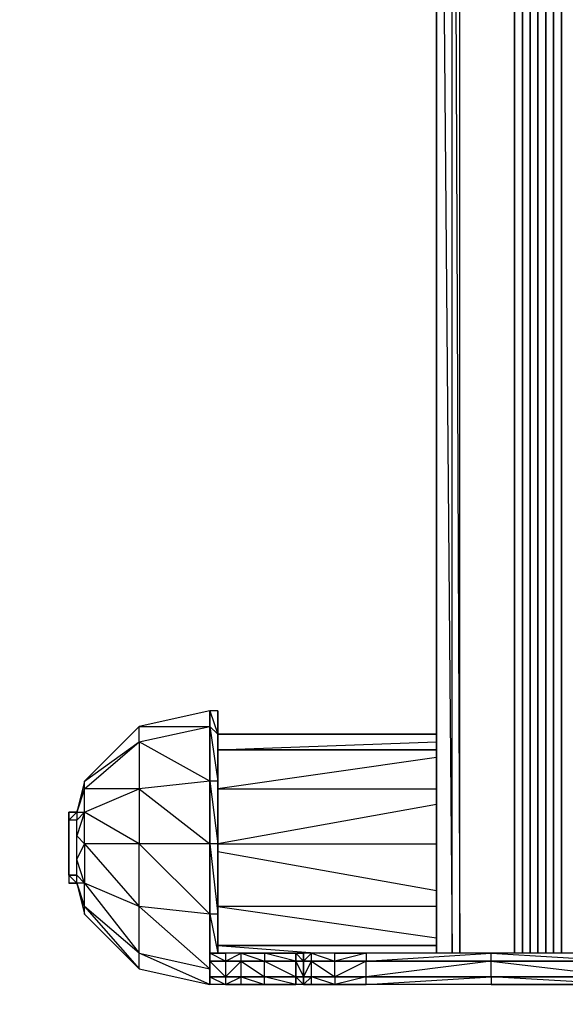
# Model space of a CAD drawing. Extents: x -2799 to 18190, y -1618 to 1617.
# Drawn here: x -1727 to -1430, y -529 to 8 of the extents above; entities that cross this region are included whole.
import ezdxf

# ---------------------------------------------------------------- set-up
doc = ezdxf.new("R2010")
doc.units = 0
doc.header["$MEASUREMENT"] = 0

msp = doc.modelspace()

# ---------------------------------------------------------------- linework, layer by layer
at = {"flags": 128}
for points in [[(-1499.97, 500.39), (-1499.97, -501.09), (-1499.97, 500.39), (-1491.45, -501.09), (-1491.45, 500.39), (-1487.2, -501.09), (-1487.2, 500.39)], [(-1457.4, 500.39), (-1457.4, -501.09)], [(-1453.15, -501.09), (-1453.15, 500.39)], [(-1444.63, 500.39), (-1444.63, -501.09)], [(-1440.38, 500.39), (-1440.38, -501.09), (-1440.38, 500.39), (-1440.38, -501.09)], [(-1623.4, -377.41), (-1623.4, -368.9)], [(-1619.14, -445.76), (-1619.14, -441.51), (-1619.14, -407.21), (-1619.14, -381.67), (-1619.14, -373.15)], [(-1623.4, -377.41), (-1623.4, -407.21), (-1623.4, -441.51), (-1623.4, -479.81), (-1623.4, -501.09)], [(-1623.4, -441.51), (-1623.4, -407.21), (-1623.4, -377.41)], [(-1619.14, -381.67), (-1619.14, -407.21), (-1619.14, -441.51), (-1623.4, -441.51), (-1619.14, -479.81)], [(-1619.14, -390.18), (-1499.97, -385.92)], [(-1499.97, -394.44), (-1619.14, -411.46), (-1499.97, -411.46)], [(-1691.75, -407.21), (-1696.01, -424.23)], [(-1623.4, -407.21), (-1623.4, -441.51)], [(-1619.14, -407.21), (-1619.14, -441.51), (-1619.14, -479.81), (-1619.14, -501.09)], [(-1696.01, -424.23), (-1691.75, -411.46)], [(-1499.97, -419.97), (-1619.14, -441.51), (-1499.97, -441.51)], [(-1700.26, -424.23), (-1700.26, -428.49)], [(-1700.26, -458.53), (-1696.01, -462.79), (-1696.01, -458.53), (-1696.01, -450.02), (-1696.01, -437), (-1696.01, -428.49), (-1700.26, -428.49), (-1700.26, -424.23), (-1696.01, -424.23)], [(-1696.01, -428.49), (-1700.26, -428.49)], [(-1623.4, -441.51), (-1661.96, -441.51), (-1623.4, -479.81), (-1623.4, -441.51), (-1623.4, -445.76)], [(-1623.4, -441.51), (-1623.4, -479.81), (-1623.4, -509.61)], [(-1499.97, -467.04), (-1619.14, -445.76)], [(-1700.26, -458.53), (-1700.26, -462.79)], [(-1700.26, -458.53), (-1700.26, -462.79), (-1696.01, -462.79)], [(-1696.01, -458.53), (-1700.26, -458.53)], [(-1696.01, -462.79), (-1691.75, -479.81), (-1661.96, -509.61), (-1623.4, -518.12), (-1661.96, -501.09), (-1623.4, -509.61), (-1623.4, -518.12)], [(-1499.97, -475.56), (-1619.14, -475.56), (-1499.97, -492.58)], [(-1619.14, -496.84), (-1499.97, -496.84)], [(-1619.14, -496.84), (-1563.81, -501.09)], [(-1397.82, -501.09), (-1470.17, -501.09), (-1538.27, -501.09), (-1555.3, -501.09), (-1568.07, -501.09), (-1572.32, -501.09), (-1576.58, -501.09), (-1593.61, -501.09), (-1606.37, -501.09), (-1614.89, -501.09), (-1623.4, -501.09), (-1614.89, -501.09)], [(-1614.89, -505.35), (-1623.4, -501.09), (-1623.4, -505.35)], [(-1606.37, -501.09), (-1593.61, -501.09), (-1593.61, -505.35), (-1576.58, -505.35), (-1572.32, -505.35), (-1576.58, -501.09), (-1572.32, -501.09)], [(-1555.3, -505.35), (-1555.3, -501.09), (-1568.07, -501.09)], [(-1555.3, -501.09), (-1538.27, -501.09), (-1555.3, -505.35), (-1538.27, -505.35)], [(-1397.82, -505.35), (-1397.82, -501.09), (-1470.17, -501.09)], [(-1614.89, -505.35), (-1614.89, -513.86), (-1623.4, -505.35), (-1623.4, -513.86), (-1614.89, -513.86), (-1606.37, -513.86), (-1593.61, -513.86), (-1576.58, -513.86), (-1572.32, -513.86), (-1568.07, -513.86), (-1555.3, -513.86), (-1538.27, -513.86), (-1470.17, -513.86), (-1397.82, -513.86)], [(-1397.82, -505.35), (-1470.17, -505.35), (-1538.27, -505.35), (-1555.3, -505.35), (-1568.07, -505.35), (-1572.32, -505.35), (-1576.58, -505.35), (-1593.61, -505.35), (-1606.37, -505.35), (-1614.89, -505.35), (-1623.4, -505.35)], [(-1614.89, -505.35), (-1606.37, -505.35)], [(-1614.89, -505.35), (-1606.37, -505.35), (-1593.61, -505.35), (-1576.58, -505.35), (-1572.32, -505.35), (-1568.07, -505.35), (-1555.3, -505.35), (-1538.27, -505.35), (-1470.17, -505.35), (-1397.82, -505.35), (-1325.46, -505.35), (-1321.2, -505.35), (-1287.15, -505.35), (-1282.89, -505.35), (-1270.13, -505.35), (-1248.84, -505.35), (-1223.31, -505.35), (-1206.28, -505.35), (-1202.02, -505.35), (-1197.77, -505.35), (-1180.74, -505.35), (-1159.46, -505.35), (-1138.18, -505.35), (-1125.16, -505.35)], [(-1614.89, -513.86), (-1606.37, -505.35)], [(-1606.37, -513.86), (-1606.37, -505.35), (-1593.61, -513.86), (-1593.61, -505.35), (-1576.58, -513.86), (-1576.58, -505.35), (-1576.58, -513.86), (-1576.58, -505.35), (-1572.32, -513.86), (-1572.32, -505.35)], [(-1572.32, -505.35), (-1568.07, -505.35)], [(-1572.32, -513.86), (-1568.07, -505.35)], [(-1568.07, -513.86), (-1568.07, -505.35), (-1555.3, -513.86), (-1555.3, -505.35)], [(-1470.17, -505.35), (-1538.27, -513.86), (-1538.27, -505.35), (-1555.3, -513.86)], [(-1538.27, -505.35), (-1470.17, -505.35)], [(-1470.17, -513.86), (-1470.17, -505.35), (-1397.82, -513.86), (-1397.82, -505.35)], [(-1397.82, -518.12), (-1470.17, -518.12), (-1538.27, -518.12), (-1555.3, -518.12), (-1568.07, -518.12), (-1572.32, -518.12), (-1576.58, -518.12), (-1593.61, -518.12), (-1606.37, -518.12), (-1614.89, -518.12), (-1623.4, -518.12), (-1623.4, -513.86), (-1614.89, -518.12), (-1623.4, -518.12)], [(-1397.82, -513.86), (-1470.17, -513.86), (-1538.27, -513.86), (-1555.3, -513.86), (-1568.07, -513.86), (-1572.32, -513.86), (-1576.58, -513.86), (-1593.61, -513.86), (-1606.37, -513.86), (-1614.89, -513.86), (-1623.4, -513.86), (-1614.89, -513.86)], [(-1614.89, -518.12), (-1606.37, -518.12), (-1606.37, -513.86)], [(-1606.37, -518.12), (-1593.61, -518.12), (-1576.58, -518.12), (-1593.61, -513.86), (-1576.58, -513.86)], [(-1576.58, -513.86), (-1572.32, -513.86), (-1572.32, -518.12), (-1572.32, -513.86)], [(-1572.32, -518.12), (-1568.07, -518.12), (-1568.07, -513.86)], [(-1568.07, -518.12), (-1555.3, -518.12), (-1568.07, -513.86), (-1555.3, -513.86), (-1555.3, -518.12)], [(-1470.17, -513.86), (-1470.17, -518.12), (-1538.27, -518.12), (-1470.17, -513.86), (-1538.27, -513.86), (-1555.3, -513.86)], [(-1470.17, -518.12), (-1397.82, -518.12), (-1470.17, -513.86), (-1397.82, -513.86), (-1397.82, -518.12)]]:
    msp.add_lwpolyline(points, dxfattribs=at)
for points in [[(-1457.4, 500.39), (-1457.4, -501.09), (-1457.4, 500.39)], [(-1457.4, -501.09), (-1457.4, 500.39), (-1457.4, -501.09)], [(-1457.4, -501.09), (-1457.4, 500.39), (-1457.4, -501.09), (-1457.4, 500.39)], [(-1457.4, -501.09), (-1457.4, 500.39), (-1457.4, -501.09)], [(-1457.4, -501.09), (-1457.4, 500.39), (-1457.4, -501.09), (-1457.4, 500.39), (-1457.4, -501.09)], [(-1457.4, 500.39), (-1457.4, -501.09)], [(-1457.4, 500.39), (-1457.4, -501.09), (-1457.4, 500.39), (-1457.4, -501.09), (-1457.4, 500.39), (-1457.4, -501.09), (-1457.4, 500.39), (-1457.4, -501.09), (-1457.4, 500.39)], [(-1457.4, 500.39), (-1457.4, -501.09), (-1457.4, 500.39), (-1457.4, -501.09), (-1457.4, 500.39), (-1457.4, -501.09)], [(-1453.15, 500.39), (-1453.15, -501.09), (-1453.15, 500.39)], [(-1453.15, -501.09), (-1453.15, 500.39), (-1453.15, -501.09), (-1453.15, 500.39)], [(-1453.15, 500.39), (-1453.15, -501.09), (-1453.15, 500.39), (-1453.15, -501.09), (-1453.15, 500.39), (-1453.15, -501.09), (-1453.15, 500.39), (-1453.15, -501.09), (-1453.15, 500.39)], [(-1453.15, -501.09), (-1453.15, 500.39), (-1453.15, -501.09)], [(-1453.15, 500.39), (-1453.15, -501.09), (-1453.15, 500.39), (-1453.15, -501.09)], [(-1453.15, 500.39), (-1453.15, -501.09), (-1453.15, 500.39)], [(-1453.15, -501.09), (-1453.15, 500.39), (-1453.15, -501.09), (-1453.15, 500.39)], [(-1453.15, 500.39), (-1453.15, -501.09), (-1453.15, 500.39), (-1453.15, -501.09), (-1453.15, 500.39), (-1453.15, -501.09), (-1453.15, 500.39), (-1453.15, -501.09), (-1453.15, 500.39), (-1453.15, -501.09)], [(-1453.15, 500.39), (-1453.15, -501.09), (-1453.15, 500.39)], [(-1453.15, -501.09), (-1453.15, 500.39), (-1453.15, -501.09), (-1453.15, 500.39), (-1453.15, -501.09), (-1453.15, 500.39), (-1453.15, -501.09), (-1453.15, 500.39), (-1453.15, -501.09), (-1453.15, 500.39)], [(-1453.15, 500.39), (-1453.15, -501.09)], [(-1453.15, 500.39), (-1453.15, -501.09), (-1453.15, 500.39)], [(-1448.89, 500.39), (-1448.89, -501.09), (-1448.89, 500.39), (-1448.89, -501.09), (-1448.89, 500.39), (-1448.89, -501.09), (-1448.89, 500.39)], [(-1448.89, -501.09), (-1448.89, 500.39)], [(-1448.89, 500.39), (-1448.89, -501.09), (-1448.89, 500.39), (-1448.89, -501.09), (-1448.89, 500.39), (-1448.89, -501.09), (-1448.89, 500.39)], [(-1448.89, 500.39), (-1448.89, -501.09), (-1448.89, 500.39), (-1448.89, -501.09), (-1448.89, 500.39), (-1448.89, -501.09), (-1448.89, 500.39), (-1448.89, -501.09), (-1448.89, 500.39), (-1448.89, -501.09)], [(-1448.89, -501.09), (-1448.89, 500.39), (-1448.89, -501.09)], [(-1448.89, 500.39), (-1448.89, -501.09), (-1448.89, 500.39), (-1448.89, -501.09)], [(-1448.89, -501.09), (-1448.89, 500.39), (-1448.89, -501.09)], [(-1448.89, 500.39), (-1448.89, -501.09), (-1448.89, 500.39), (-1448.89, -501.09)], [(-1448.89, 500.39), (-1448.89, -501.09), (-1448.89, 500.39), (-1448.89, -501.09)], [(-1448.89, 500.39), (-1448.89, -501.09), (-1448.89, 500.39), (-1448.89, -501.09), (-1448.89, 500.39), (-1448.89, -501.09), (-1448.89, 500.39), (-1448.89, -501.09), (-1448.89, 500.39)], [(-1448.89, -501.09), (-1448.89, 500.39), (-1448.89, -501.09)], [(-1448.89, 500.39), (-1448.89, -501.09)], [(-1444.63, 500.39), (-1444.63, -501.09), (-1444.63, 500.39)], [(-1444.63, -501.09), (-1444.63, 500.39), (-1444.63, -501.09), (-1444.63, 500.39), (-1444.63, -501.09), (-1444.63, 500.39), (-1444.63, -501.09), (-1444.63, 500.39), (-1444.63, -501.09), (-1444.63, 500.39)], [(-1444.63, 500.39), (-1444.63, -501.09), (-1444.63, 500.39)], [(-1444.63, 500.39), (-1444.63, -501.09), (-1444.63, 500.39)], [(-1444.63, -501.09), (-1444.63, 500.39), (-1444.63, -501.09)], [(-1444.63, -501.09), (-1444.63, 500.39), (-1444.63, -501.09), (-1444.63, 500.39), (-1444.63, -501.09), (-1444.63, 500.39), (-1444.63, -501.09), (-1444.63, 500.39)], [(-1444.63, 500.39), (-1444.63, -501.09), (-1444.63, 500.39), (-1444.63, -501.09), (-1444.63, 500.39), (-1444.63, -501.09), (-1444.63, 500.39)], [(-1444.63, 500.39), (-1444.63, -501.09), (-1444.63, 500.39)], [(-1444.63, 500.39), (-1444.63, -501.09)], [(-1444.63, -501.09), (-1444.63, 500.39), (-1444.63, -501.09)], [(-1444.63, 500.39), (-1444.63, -501.09)], [(-1444.63, 500.39), (-1444.63, -501.09), (-1444.63, 500.39)], [(-1444.63, -501.09), (-1444.63, 500.39), (-1444.63, -501.09), (-1444.63, 500.39)], [(-1444.63, 500.39), (-1444.63, -501.09)], [(-1444.63, -501.09), (-1444.63, 500.39), (-1444.63, -501.09)], [(-1444.63, -501.09), (-1444.63, 500.39), (-1444.63, -501.09), (-1444.63, 500.39)], [(-1440.38, 500.39), (-1440.38, -501.09), (-1440.38, 500.39)], [(-1440.38, -501.09), (-1440.38, 500.39), (-1440.38, -501.09), (-1440.38, 500.39)], [(-1440.38, 500.39), (-1440.38, -501.09), (-1440.38, 500.39)], [(-1440.38, 500.39), (-1440.38, -501.09), (-1440.38, 500.39)], [(-1440.38, -501.09), (-1440.38, 500.39)], [(-1440.38, 500.39), (-1440.38, -501.09), (-1440.38, 500.39), (-1440.38, -501.09)], [(-1440.38, -501.09), (-1440.38, 500.39), (-1440.38, -501.09), (-1440.38, 500.39), (-1440.38, -501.09), (-1440.38, 500.39), (-1440.38, -501.09), (-1440.38, 500.39), (-1440.38, -501.09), (-1440.38, 500.39)], [(-1440.38, 500.39), (-1440.38, -501.09), (-1440.38, 500.39)], [(-1440.38, 500.39), (-1440.38, -501.09), (-1440.38, 500.39)], [(-1440.38, 500.39), (-1440.38, -501.09)], [(-1440.38, 500.39), (-1440.38, -501.09), (-1440.38, 500.39), (-1440.38, -501.09), (-1440.38, 500.39), (-1440.38, -501.09), (-1440.38, 500.39), (-1440.38, -501.09), (-1440.38, 500.39), (-1440.38, -501.09), (-1440.38, 500.39), (-1440.38, -501.09), (-1440.38, 500.39)], [(-1440.38, 500.39), (-1440.38, -501.09), (-1440.38, 500.39)], [(-1440.38, 500.39), (-1440.38, -501.09)], [(-1440.38, 500.39), (-1440.38, -501.09)], [(-1440.38, -501.09), (-1440.38, 500.39), (-1440.38, -501.09), (-1440.38, 500.39), (-1440.38, -501.09), (-1440.38, 500.39)], [(-1436.12, 500.39), (-1436.12, -501.09), (-1436.12, 500.39), (-1436.12, -501.09), (-1436.12, 500.39), (-1436.12, -501.09), (-1436.12, 500.39)], [(-1436.12, -501.09), (-1436.12, 500.39)], [(-1436.12, -501.09), (-1436.12, 500.39), (-1436.12, -501.09)], [(-1436.12, -501.09), (-1436.12, 500.39), (-1436.12, -501.09), (-1436.12, 500.39), (-1436.12, -501.09), (-1436.12, 500.39), (-1436.12, -501.09), (-1436.12, 500.39), (-1436.12, -501.09), (-1436.12, 500.39), (-1436.12, -501.09), (-1436.12, 500.39)], [(-1436.12, -501.09), (-1436.12, 500.39), (-1436.12, -501.09)], [(-1436.12, -501.09), (-1436.12, 500.39)], [(-1436.12, 500.39), (-1436.12, -501.09), (-1436.12, 500.39), (-1436.12, -501.09)], [(-1436.12, 500.39), (-1436.12, -501.09), (-1436.12, 500.39), (-1436.12, -501.09), (-1436.12, 500.39), (-1436.12, -501.09), (-1436.12, 500.39), (-1436.12, -501.09), (-1436.12, 500.39)], [(-1436.12, -501.09), (-1436.12, 500.39), (-1436.12, -501.09)], [(-1436.12, -501.09), (-1436.12, 500.39), (-1436.12, -501.09), (-1436.12, 500.39)], [(-1436.12, 500.39), (-1436.12, -501.09)], [(-1436.12, 500.39), (-1436.12, -501.09), (-1436.12, 500.39), (-1436.12, -501.09), (-1436.12, 500.39)], [(-1436.12, -501.09), (-1436.12, 500.39), (-1436.12, -501.09)], [(-1436.12, 500.39), (-1436.12, -501.09), (-1436.12, 500.39), (-1436.12, -501.09)], [(-1431.87, 500.39), (-1431.87, -501.09), (-1431.87, 500.39)], [(-1431.87, 500.39), (-1431.87, -501.09), (-1431.87, 500.39)], [(-1431.87, -501.09), (-1431.87, 500.39), (-1431.87, -501.09)], [(-1431.87, -501.09), (-1431.87, 500.39), (-1431.87, -501.09), (-1431.87, 500.39), (-1431.87, -501.09), (-1431.87, 500.39), (-1431.87, -501.09), (-1431.87, 500.39)], [(-1431.87, 500.39), (-1431.87, -501.09)], [(-1431.87, 500.39), (-1431.87, -501.09), (-1431.87, 500.39)], [(-1431.87, -501.09), (-1431.87, 500.39)], [(-1431.87, 500.39), (-1431.87, -501.09), (-1431.87, 500.39), (-1431.87, -501.09), (-1431.87, 500.39), (-1431.87, -501.09), (-1431.87, 500.39)], [(-1431.87, -501.09), (-1431.87, 500.39), (-1431.87, -501.09)], [(-1431.87, -501.09), (-1431.87, 500.39), (-1431.87, -501.09), (-1431.87, 500.39)], [(-1431.87, 500.39), (-1431.87, -501.09), (-1431.87, 500.39), (-1431.87, -501.09), (-1431.87, 500.39), (-1431.87, -501.09)], [(-1431.87, 500.39), (-1431.87, -501.09), (-1431.87, 500.39), (-1431.87, -501.09), (-1431.87, 500.39), (-1431.87, -501.09), (-1431.87, 500.39)], [(-1431.87, -501.09), (-1431.87, 500.39), (-1431.87, -501.09)], [(-1431.87, -501.09), (-1431.87, 500.39), (-1431.87, -501.09), (-1431.87, 500.39)], [(-1623.4, -377.41), (-1623.4, -368.9), (-1661.96, -377.41)], [(-1623.4, -368.9), (-1619.14, -381.67), (-1619.14, -368.9), (-1623.4, -368.9)], [(-1623.4, -377.41), (-1623.4, -368.9)], [(-1619.14, -373.15), (-1619.14, -368.9), (-1619.14, -381.67)], [(-1691.75, -407.21), (-1661.96, -385.92), (-1661.96, -377.41)], [(-1661.96, -385.92), (-1623.4, -377.41), (-1623.4, -407.21)], [(-1623.4, -377.41), (-1619.14, -407.21), (-1619.14, -381.67)], [(-1623.4, -377.41), (-1623.4, -407.21)], [(-1691.75, -411.46), (-1661.96, -385.92), (-1661.96, -411.46), (-1661.96, -441.51), (-1691.75, -424.23), (-1661.96, -411.46)], [(-1619.14, -381.67), (-1499.97, -381.67)], [(-1619.14, -390.18), (-1499.97, -390.18)], [(-1696.01, -424.23), (-1691.75, -411.46), (-1691.75, -407.21)], [(-1623.4, -441.51), (-1623.4, -407.21), (-1661.96, -411.46)], [(-1623.4, -407.21), (-1619.14, -441.51), (-1619.14, -407.21), (-1623.4, -407.21)], [(-1696.01, -424.23), (-1691.75, -424.23), (-1691.75, -411.46), (-1696.01, -424.23)], [(-1700.26, -424.23), (-1696.01, -424.23)], [(-1700.26, -424.23), (-1696.01, -424.23), (-1700.26, -424.23)], [(-1700.26, -428.49), (-1696.01, -424.23), (-1696.01, -428.49)], [(-1700.26, -458.53), (-1700.26, -428.49)], [(-1696.01, -428.49), (-1691.75, -424.23)], [(-1691.75, -441.51), (-1691.75, -424.23), (-1696.01, -437), (-1691.75, -441.51), (-1691.75, -462.79), (-1696.01, -450.02)], [(-1661.96, -475.56), (-1661.96, -441.51), (-1691.75, -441.51), (-1661.96, -475.56)], [(-1623.4, -441.51), (-1623.4, -479.81)], [(-1619.14, -441.51), (-1619.14, -479.81)], [(-1696.01, -458.53), (-1700.26, -458.53)], [(-1691.75, -462.79), (-1696.01, -458.53)], [(-1696.01, -462.79), (-1700.26, -462.79)], [(-1696.01, -462.79), (-1700.26, -462.79)], [(-1691.75, -475.56), (-1691.75, -462.79), (-1696.01, -462.79), (-1691.75, -475.56)], [(-1696.01, -462.79), (-1691.75, -475.56)], [(-1691.75, -479.81), (-1691.75, -475.56), (-1696.01, -462.79)], [(-1691.75, -462.79), (-1661.96, -501.09), (-1661.96, -475.56)], [(-1661.96, -509.61), (-1661.96, -501.09), (-1691.75, -475.56)], [(-1623.4, -479.81), (-1661.96, -475.56), (-1623.4, -509.61)], [(-1623.4, -479.81), (-1619.14, -501.09), (-1619.14, -479.81), (-1623.4, -479.81)], [(-1619.14, -479.81), (-1619.14, -501.09)], [(-1499.97, -496.84), (-1619.14, -496.84)], [(-1606.37, -501.09), (-1614.89, -501.09), (-1614.89, -505.35)], [(-1606.37, -501.09), (-1593.61, -505.35), (-1606.37, -505.35)], [(-1576.58, -501.09), (-1576.58, -505.35), (-1593.61, -501.09)], [(-1576.58, -501.09), (-1576.58, -505.35)], [(-1572.32, -505.35), (-1572.32, -501.09)], [(-1568.07, -501.09), (-1572.32, -501.09), (-1572.32, -505.35)], [(-1568.07, -501.09), (-1555.3, -505.35), (-1568.07, -505.35)], [(-1470.17, -501.09), (-1538.27, -501.09), (-1538.27, -505.35)], [(-1470.17, -501.09), (-1397.82, -505.35), (-1470.17, -505.35)], [(-1614.89, -505.35), (-1623.4, -505.35)], [(-1623.4, -518.12), (-1623.4, -509.61)], [(-1572.32, -505.35), (-1572.32, -513.86)], [(-1614.89, -513.86), (-1614.89, -518.12), (-1606.37, -513.86)], [(-1593.61, -518.12), (-1593.61, -513.86), (-1606.37, -513.86), (-1593.61, -518.12)], [(-1576.58, -513.86), (-1572.32, -518.12), (-1576.58, -518.12)], [(-1576.58, -513.86), (-1576.58, -518.12)], [(-1572.32, -513.86), (-1572.32, -518.12), (-1568.07, -513.86)], [(-1538.27, -518.12), (-1538.27, -513.86), (-1555.3, -518.12)]]:
    msp.add_lwpolyline(points, close=True, dxfattribs=at)
at = {"color": 3}
msp.add_arc((-1501.11, -500.45), 1100, 180, 270, dxfattribs=at)
at = {"extrusion": (0, 0, -1)}
msp.add_arc((1698.62, -517.95), 1100, 270, 0, dxfattribs=at)

doc.saveas('drawing.dxf')
